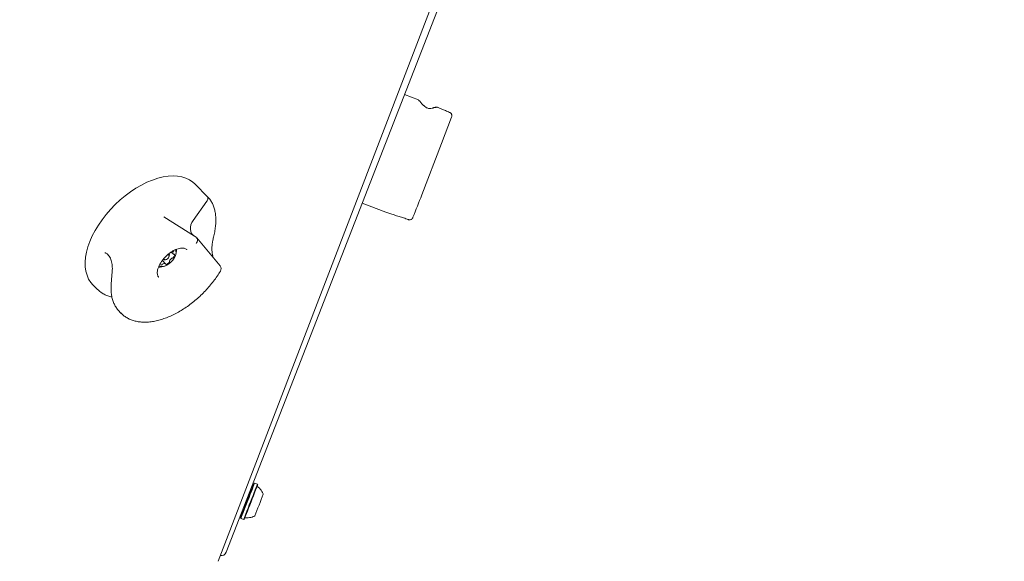
# Model space of a CAD drawing. Units: millimetres. Extents: x -2720 to 2991, y -2720 to 2720.
# Drawn here: x 797 to 1345, y -816 to -514 of the extents above; entities that cross this region are included whole.
import ezdxf

# ---------------------------------------------------------------- set-up
doc = ezdxf.new("R2010")
doc.units = ezdxf.units.MM
doc.header["$LTSCALE"] = 1000
doc.linetypes.add('DASHED2', pattern=[0.375, 0.25, -0.125])
doc.layers.add('1 EQUIPMENT', color=7, linetype='Continuous', lineweight=18)
doc.layers.add('EN_SAFETYZONE', color=30, linetype='DASHED2', lineweight=18, true_color=0xff7f00)

# ---------------------------------------------------------------- blocks, each defined once
blk = doc.blocks.new('CT 002 BLOCK')
at = {"layer": '1 EQUIPMENT'}
for p, q in [((907.31, -815.51), (1061.08, -415.1)), ((1067.2, -411.58), (911.89, -810.45)), ((1018.93, -558.36), (1011.21, -555.38)), ((1019.41, -558.81), (1018.89, -558.44)), ((1027.21, -562.78), (1027.17, -562.81)), ((1031.11, -563.07), (1029.63, -562.5)), ((1036.32, -565.3), (1036.31, -565.3)), ((1036.48, -565.37), (1036.47, -565.37)), ((901.68, -612.49), (894.32, -605.09)), ((893.41, -625.57), (901.1, -614.88)), ((987.64, -615.92), (1000.76, -620.99)), ((877.19, -623.46), (894.14, -634.35)), ((1013.3, -625.05), (1013.5, -625.12)), ((895.05, -634.94), (894.14, -634.35)), ((908.41, -650.87), (895.43, -635.27)), ((889.97, -641.84), (889.88, -641.75)), ((880.01, -645.65), (880.11, -645.25)), ((881.23, -643.17), (882.41, -644.35)), ((878.06, -649.64), (876.29, -647.86)), ((877.85, -647.5), (878.24, -647.4)), ((837.59, -661.43), (839.98, -663.84)), ((847.77, -661.89), (847.77, -661.81)), ((840.12, -663.98), (839.98, -663.84)), ((852.48, -676.42), (853.43, -677.38)), ((853.43, -677.38), (853.17, -677.12)), ((927.66, -771.87), (927.34, -772.01)), ((929.25, -772.49), (927.66, -771.87)), ((929.39, -772.81), (929.25, -772.49)), ((919.87, -791.25), (920.01, -791.58)), ((920.01, -791.58), (921.6, -792.19)), ((921.6, -792.19), (921.92, -792.05))]:
    blk.add_line(p, q, dxfattribs=at)
at = {"layer": '1 EQUIPMENT', "flags": 128}
for points in [[(1037.43, -567.94), (1031.76, -582.75), (1020.83, -611.29)], [(894.32, -605.09), (893.27, -604.14), (891.47, -602.9), (889.45, -601.93), (887.22, -601.24), (884.8, -600.83), (882.22, -600.7), (879.5, -600.86), (876.65, -601.3), (873.72, -602.02), (870.71, -603.02), (867.66, -604.29), (864.6, -605.81), (861.55, -607.57), (858.54, -609.55), (855.59, -611.75), (852.73, -614.13), (849.99, -616.68), (847.39, -619.38), (844.96, -622.2), (842.7, -625.12), (840.66, -628.1), (838.83, -631.14), (837.24, -634.19), (835.91, -637.23), (834.84, -640.24), (834.04, -643.19), (833.52, -646.05), (833.29, -648.8), (833.35, -651.41), (833.69, -653.86), (834.32, -656.13), (835.22, -658.2), (836.39, -660.05), (837.59, -661.43)], [(1013.3, -625.06), (1013.29, -625.05), (1013.29, -625.03)], [(1013.44, -625.1), (1013.44, -625.1), (1013.44, -625.08)], [(894.14, -634.35), (893.28, -633.63), (892.61, -632.73), (892.16, -631.66), (891.93, -630.49), (891.95, -629.24), (892.21, -627.97), (892.7, -626.73), (893.41, -625.57)], [(874.42, -650.92), (874.43, -650.92), (875.29, -651.25), (876.33, -651.29), (877.5, -651.05), (878.72, -650.54), (879.94, -649.79), (881.1, -648.83), (882.11, -647.72), (882.94, -646.52), (883.54, -645.29)], [(877.2, -646.73), (877.2, -646.74), (877.31, -647.15), (877.62, -647.4), (878.08, -647.43), (878.63, -647.25), (879.18, -646.88), (879.64, -646.38), (879.95, -645.82), (880.06, -645.3), (879.94, -644.88), (879.63, -644.64), (879.31, -644.59)], [(883.01, -644.55), (883.01, -644.5), (882.99, -644.46), (882.96, -644.43), (882.92, -644.41), (882.88, -644.4), (882.83, -644.39), (882.77, -644.4), (882.72, -644.42)], [(876.57, -647.5), (876.71, -647.43), (876.81, -647.38)], [(852.35, -676.3), (852.39, -676.34), (852.48, -676.42)], [(926.39, -774.46), (926.58, -773.97), (926.94, -773.03), (927.19, -772.39), (927.32, -772.06), (927.33, -772.05), (927.2, -772.37), (926.96, -773.01), (926.6, -773.94), (926.14, -775.13), (925.59, -776.55), (924.97, -778.14), (924.31, -779.84), (923.62, -781.61), (922.94, -783.38), (922.27, -785.09), (921.66, -786.68), (921.1, -788.1), (920.64, -789.3), (920.27, -790.23), (920.02, -790.88), (919.89, -791.21), (919.89, -791.22), (920.01, -790.89), (920.25, -790.26), (920.61, -789.33), (920.65, -789.24)], [(927.66, -771.87), (927.65, -771.91), (927.52, -772.24), (927.27, -772.89), (926.9, -773.85), (926.43, -775.07), (925.87, -776.52), (925.24, -778.14), (924.56, -779.89), (923.86, -781.7), (923.15, -783.51), (922.47, -785.26), (921.84, -786.89), (921.28, -788.34), (920.8, -789.57), (920.42, -790.53), (920.16, -791.2), (920.03, -791.53), (920.01, -791.58)], [(929.25, -772.49), (929.23, -772.53), (929.11, -772.86), (928.86, -773.51), (928.49, -774.46), (928.01, -775.68), (927.45, -777.13), (926.82, -778.76), (926.14, -780.5), (925.44, -782.31), (924.74, -784.12), (924.06, -785.88), (923.42, -787.5), (922.86, -788.96), (922.38, -790.19), (922.01, -791.15), (921.75, -791.81), (921.62, -792.15), (921.6, -792.19)], [(929.39, -772.81), (929.38, -772.85), (929.25, -773.17), (929.01, -773.81), (928.65, -774.74), (928.19, -775.93), (927.64, -777.34), (927.02, -778.93), (926.36, -780.64), (925.67, -782.41), (924.99, -784.17), (924.32, -785.88), (923.71, -787.47), (923.15, -788.89), (922.69, -790.09), (922.32, -791.03), (922.07, -791.68), (921.94, -792.01), (921.92, -792.05)], [(926.36, -774.54), (926.45, -774.31), (926.52, -774.13), (926.46, -774.28), (926.28, -774.76), (925.98, -775.53), (925.58, -776.57), (925.09, -777.83), (924.54, -779.25), (923.94, -780.78), (923.33, -782.35), (922.74, -783.89), (922.18, -785.33), (921.68, -786.6), (921.27, -787.66), (920.96, -788.46), (920.76, -788.96), (920.69, -789.14), (920.69, -789.14)]]:
    blk.add_lwpolyline(points, dxfattribs=at)
at = {"layer": '1 EQUIPMENT'}
for centre, radius, start, end in [((1019.09, -559.72), 0.961, 32.4543, 70.1952), ((1021.35, -562.3), 1, 41.5319, 53.1647), ((1027.64, -563.69), 1, 101.0144, 115.1728), ((1028.63, -563.41), 0.963, 67.5458, 105.8621), ((-66.41, -190.43), 1165.85, 338.17848, 338.83898), ((874.48, -641.84), 9.7, 339.5947, 1.2562), ((879.1, -644.85), 1.09, 338.394, 40.0957), ((883.93, -650), 4.1, 124.185, 154.6337), ((881.88, -646.94), 0.412, 86.3686, 127.8403), ((881.9, -646), 0.533, 270.452, 325.9771), ((883.37, -643.54), 1.25, 155.2533, 224.1284), ((882.84, -643.23), 0.639, 129.7919, 160.544), ((880.3, -644.51), 2.72, 318.8473, 359.1366), ((882.15, -642.35), 0.486, 305.4383, 4.6403), ((882.6, -644.2), 0.246, 238.3447, 297.4391), ((880.11, -643.56), 3.84, 333.0879, 26.2426), ((874.48, -641.84), 9.7, 268.6726, 290.0167), ((875.56, -649.34), 1.06, 227.431, 277.5944), ((875.6, -649.79), 0.611, 279.8107, 330.211), ((876.73, -650.47), 0.702, 119.4114, 148.2571), ((877.45, -651.44), 1.91, 72.7772, 124.0085), ((877.47, -646.4), 1.17, 231.7108, 289.0269), ((877.94, -649.76), 0.17, 345.8087, 62.0998), ((878.27, -649.84), 0.174, 167.0232, 291.7071), ((877.4, -646.53), 3.61, 285.0886, 318.3002), ((879.85, -648.62), 0.39, 308.6188, 17.9355), ((880.46, -648.38), 0.271, 150.122, 205.478), ((906.49, -652.47), 2.5, 329.1525, 39.7713), ((-2043.92, 370.61), 3190.37, 338.66292, 338.89627), ((909.09, -809.37), 3, 259.286, 338.8795)]:
    blk.add_arc(centre, radius, start, end, dxfattribs=at)
blk.add_ellipse((893.59, -636.97), major_axis=(1.66, 1.88), ratio=0.813987, start_param=4.659579, end_param=6.404238, dxfattribs=at)
for points, knots in [([(1019.82, -559.24), (1019.72, -559.1), (1019.49, -558.78), (1019.12, -558.58), (1018.91, -558.47)], [0, 0, 0, 0, 0.450966, 1, 1, 1, 1]), ([(1021.4, -561.09), (1021.26, -560.97), (1020.9, -560.67), (1020.55, -560.25), (1020.24, -559.8), (1020.05, -559.42), (1019.92, -559.24), (1019.89, -559.2)], [0, 0, 0, 0, 0.13603, 0.337811, 0.584367, 0.909034, 1, 1, 1, 1]), ([(1021.83, -561.42), (1021.71, -561.34), (1021.54, -561.22), (1021.43, -561.12), (1021.4, -561.09)], [0, 0, 0, 0, 0.656505, 1, 1, 1, 1]), ([(1022.03, -561.57), (1022.36, -561.9), (1023.03, -562.59), (1024.18, -563.06), (1025.4, -563.24), (1026.32, -563.16), (1026.98, -562.89), (1027.17, -562.81)], [0, 0, 0, 0, 0.264825, 0.548272, 0.637096, 0.899639, 1, 1, 1, 1]), ([(1028.37, -562.48), (1028.32, -562.5), (1028.14, -562.55), (1027.87, -562.63), (1027.52, -562.69), (1027.42, -562.7)], [0, 0, 0, 0, 0.228527, 0.795463, 1, 1, 1, 1]), ([(1029.59, -562.57), (1029.54, -562.54), (1029.29, -562.4), (1028.85, -562.42), (1028.52, -562.5), (1028.39, -562.54)], [0, 0, 0, 0, 0.121247, 0.644053, 1, 1, 1, 1]), ([(1031.1, -563.08), (1031.4, -563.2), (1032.15, -563.49), (1033.93, -564.31), (1035.52, -564.97), (1036.31, -565.3)], [0, 0, 0, 0, 0.247154, 0.6248, 1, 1, 1, 1]), ([(1036.54, -565.4), (1036.48, -565.37), (1036.41, -565.33), (1036.33, -565.31), (1036.32, -565.3)], [0, 0, 0, 0, 0.802223, 1, 1, 1, 1]), ([(1036.47, -565.37), (1036.64, -565.48), (1036.99, -565.69), (1037.35, -566.18), (1037.57, -566.77), (1037.59, -567.38), (1037.49, -567.78), (1037.43, -567.94), (1037.43, -567.94)], [0, 0, 0, 0, 0.200424, 0.394841, 0.596739, 0.82218, 0.996953, 1, 1, 1, 1]), ([(901.11, -611.96), (901.11, -611.97), (901.14, -611.99), (901.32, -612.19), (901.57, -612.62), (901.67, -613.37), (901.53, -614.17), (901.25, -614.65), (901.1, -614.88)], [0, 0, 0, 0, 0.0070662, 0.0356564, 0.2776683, 0.5188246, 0.7594023, 1, 1, 1, 1]), ([(904.8, -634.89), (904.93, -634.36), (905.29, -632.83), (905.73, -630.35), (906.04, -627.51), (906.11, -624.78), (905.94, -622.2), (905.53, -619.77), (904.87, -617.54), (903.96, -615.53), (902.9, -613.82), (902.04, -612.91), (901.65, -612.49)], [0, 0, 0, 0, 0.056489, 0.163994, 0.271691, 0.379597, 0.487673, 0.595639, 0.703029, 0.809163, 0.913356, 1, 1, 1, 1]), ([(1000.76, -620.99), (1001.47, -621.24), (1002.85, -621.73), (1005.42, -622.49), (1008.03, -623.27), (1010.7, -624.11), (1012.42, -624.72), (1013.29, -625.03)], [0, 0, 0, 0, 0.220469, 0.426195, 0.637832, 0.817078, 1, 1, 1, 1]), ([(1013.44, -625.08), (1013.64, -625.12), (1014.03, -625.2), (1014.64, -625.08), (1015.2, -624.79), (1015.64, -624.35), (1015.84, -623.98), (1015.91, -623.8), (1015.91, -623.8)], [0, 0, 0, 0, 0.1988466, 0.391941, 0.5920296, 0.8150946, 0.9969414, 1, 1, 1, 1]), ([(1013.44, -625.09), (1013.51, -625.11), (1013.75, -625.2), (1014.01, -625.17), (1014.2, -625.15)], [0, 0, 0, 0, 0.266024, 1, 1, 1, 1]), ([(904.66, -646.37), (904.62, -646.28), (904.4, -645.75), (904.16, -644.6), (903.93, -642.98), (903.89, -641.26), (903.98, -639.5), (904.21, -637.73), (904.49, -636.17), (904.72, -635.27), (904.81, -634.91)], [0, 0, 0, 0, 0.026737, 0.161935, 0.297334, 0.437598, 0.581461, 0.73184, 0.89105, 1, 1, 1, 1]), ([(874.29, -657.21), (874.21, -657.14), (873.96, -656.91), (873.69, -656.36), (873.47, -655.49), (873.44, -654.41), (873.63, -653.13), (874.06, -651.75), (874.71, -650.29), (875.57, -648.81), (876.63, -647.34), (877.86, -645.94), (879.22, -644.65), (880.67, -643.5), (882.16, -642.54), (883.65, -641.78), (885.08, -641.26), (886.4, -640.96), (887.56, -640.88), (888.54, -641), (889.29, -641.29), (889.73, -641.55), (889.9, -641.79), (889.93, -641.83)], [0, 0, 0, 0, 0.0257, 0.079039, 0.127932, 0.180178, 0.230538, 0.280564, 0.330697, 0.381159, 0.431938, 0.482942, 0.534051, 0.58513, 0.636016, 0.686583, 0.736722, 0.786386, 0.835692, 0.88503, 0.935328, 0.988924, 1, 1, 1, 1]), ([(844.28, -643.52), (844.47, -643.58), (844.88, -643.7), (845.61, -644.19), (846.35, -644.94), (847.04, -645.97), (847.6, -647.21), (848.03, -648.6), (848.31, -650.11), (848.44, -651.66), (848.44, -653.21), (848.35, -654.19), (848.31, -654.68)], [0, 0, 0, 0, 0.088392, 0.185332, 0.287395, 0.386646, 0.485575, 0.58469, 0.685231, 0.78651, 0.891918, 1, 1, 1, 1]), ([(848.31, -654.68), (848.3, -654.73), (848.19, -655.59), (848.06, -657.26), (847.86, -659.54), (847.74, -661.07), (847.7, -661.77), (847.7, -661.81)], [0, 0, 0, 0, 0.019919, 0.331059, 0.650733, 0.981999, 1, 1, 1, 1]), ([(853.17, -677.06), (853.38, -677.29), (854.06, -678.07), (855.47, -679.15), (857.35, -680.29), (859.43, -681.17), (861.68, -681.8), (864.1, -682.17), (866.65, -682.28), (869.33, -682.12), (872.12, -681.69), (874.98, -681), (877.89, -680.05), (880.83, -678.86), (883.77, -677.44), (886.69, -675.79), (889.57, -673.94), (892.39, -671.9), (895.13, -669.68), (897.76, -667.3), (900.27, -664.78), (902.64, -662.14), (904.84, -659.4), (906.86, -656.6), (908.04, -654.7), (908.63, -653.75)], [0, 0, 0, 0, 0.018527, 0.061193, 0.103859, 0.146775, 0.190146, 0.234063, 0.278503, 0.323359, 0.368493, 0.413777, 0.459111, 0.504423, 0.54969, 0.594903, 0.640064, 0.685181, 0.730265, 0.775328, 0.820384, 0.865446, 0.910525, 0.955632, 1, 1, 1, 1]), ([(847.77, -661.89), (847.74, -662.37), (847.68, -663.74), (847.78, -665.94), (848.17, -668.4), (848.83, -670.7), (849.77, -672.81), (850.92, -674.69), (851.88, -675.76), (852.34, -676.27)], [0, 0, 0, 0, 0.084126, 0.241578, 0.398326, 0.553544, 0.706786, 0.857926, 1, 1, 1, 1]), ([(840.15, -663.98), (840.6, -664.41), (841.59, -665.32), (843.35, -666.45), (845.38, -667.39), (847, -667.96), (847.98, -668.14), (848.18, -668.17)], [0, 0, 0, 0, 0.207259, 0.449351, 0.692443, 0.937845, 1, 1, 1, 1]), ([(926.25, -774.49), (926.24, -774.49), (926.18, -774.55), (926.04, -774.62), (925.9, -774.63), (925.84, -774.63)], [0, 0, 0, 0, 0.029891, 0.610658, 1, 1, 1, 1]), ([(929.36, -773.89), (929.35, -773.89), (929.3, -773.86), (929.25, -773.8), (929.23, -773.74), (929.22, -773.73)], [0, 0, 0, 0, 0.1322823, 0.8226935, 1, 1, 1, 1]), ([(932.49, -778.18), (932.46, -778.09), (932.28, -777.51), (931.73, -776.5), (930.8, -775.22), (929.98, -774.35), (929.44, -773.98), (929.35, -773.92)], [0, 0, 0, 0, 0.056059, 0.338936, 0.634835, 0.937679, 1, 1, 1, 1]), ([(920.52, -788.29), (920.56, -788.34), (920.65, -788.44), (920.72, -788.61), (920.75, -788.78), (920.75, -788.91), (920.73, -789), (920.72, -789.06), (920.71, -789.08), (920.71, -789.1), (920.7, -789.11), (920.7, -789.12), (920.7, -789.11), (920.7, -789.11)], [0, 0, 0, 0, 0.1501286, 0.297904, 0.4225301, 0.5241986, 0.6005504, 0.6382146, 0.6621334, 0.6854741, 0.7206712, 0.7924843, 1, 1, 1, 1]), ([(922.49, -791.23), (922.5, -791.23), (922.54, -791.22), (922.59, -791.23), (922.63, -791.23)], [0, 0, 0, 0, 0.082516, 1, 1, 1, 1]), ([(922.63, -791.19), (922.87, -791.22), (923.61, -791.31), (924.86, -791.19), (926.28, -790.85), (927.28, -790.5), (927.77, -790.22), (927.85, -790.17)], [0, 0, 0, 0, 0.130189, 0.41642, 0.687437, 0.943642, 1, 1, 1, 1])]:
    blk.add_open_spline(points, degree=3, knots=knots, dxfattribs=at)
at = {"layer": 'EN_SAFETYZONE'}
blk.add_circle((0, 0), 2720, dxfattribs=at)

msp = doc.modelspace()

# ---------------------------------------------------------------- block references
at = {"layer": '1 EQUIPMENT'}
msp.add_blockref('CT 002 BLOCK', (0, 0), dxfattribs=at)

doc.saveas('drawing.dxf')
